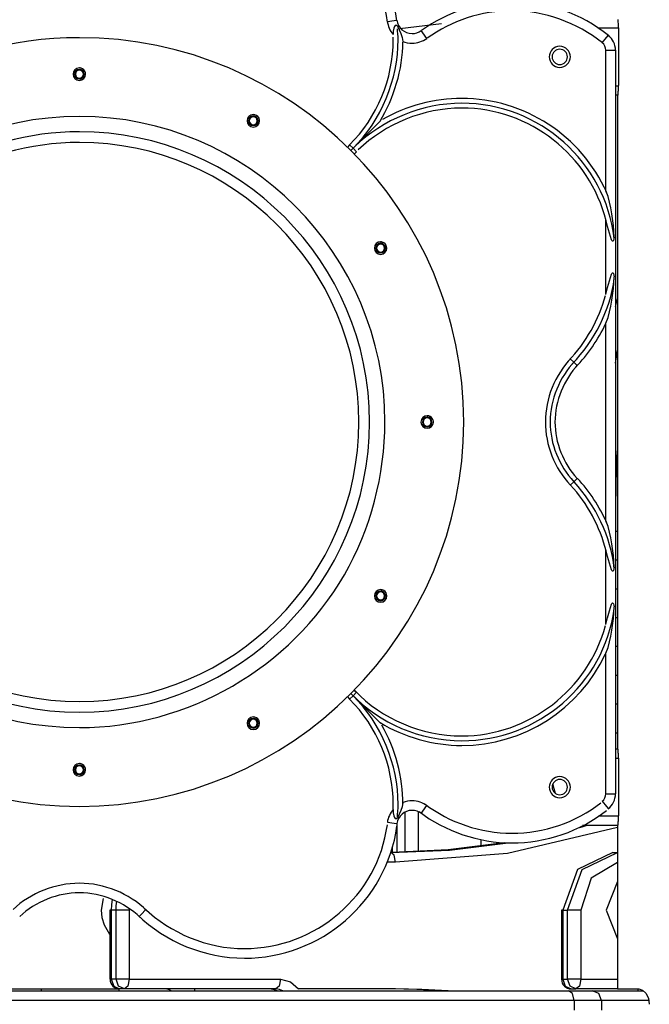
# Model space of a CAD drawing. Units: inches. Extents: x 246 to 341, y 150 to 275.
# Drawn here: x 279 to 282, y 262 to 267 of the extents above; entities that cross this region are included whole.
import ezdxf

# ---------------------------------------------------------------- set-up
doc = ezdxf.new("R2010")
doc.units = ezdxf.units.IN
doc.header["$MEASUREMENT"] = 0
doc.layers.add('Ebene 1', color=7, linetype='Continuous')

msp = doc.modelspace()

# ---------------------------------------------------------------- linework, layer by layer
at = {"layer": 'Ebene 1', "color": 179, "lineweight": 25, "true_color": 0x1a171b}
for points in [[(281.0952, 267.4576), (281.1301, 267.4621), (281.1448, 267.4639)], [(281.1599, 267.4211), (281.3777, 267.4471)], [(282.2944, 267.4672), (282.2946, 267.466), (282.2946, 267.4648), (282.2949, 267.4622), (282.2951, 267.4595), (282.2956, 267.4538), (282.2961, 267.4474), (282.2963, 267.4459), (282.2965, 267.4441), (282.2965, 267.4424), (282.2966, 267.4407), (282.2968, 267.4373), (282.297, 267.4338), (282.2972, 267.43), (282.2973, 267.4262), (282.2975, 267.4245), (282.2975, 267.4224), (282.2975, 267.4205), (282.2977, 267.4186), (282.2977, 267.4109), (282.2978, 267.403)], [(281.1482, 267.4323), (281.1422, 267.4355), (281.1362, 267.4355), (281.1317, 267.4305), (281.1289, 267.4228), (281.126, 267.4062), (281.1256, 267.389)], [(281.1482, 267.4323), (281.1561, 267.4128), (281.1651, 267.394), (281.1727, 267.3744), (281.1761, 267.3532)], [(281.3007, 267.3689), (281.2798, 267.3975), (281.2712, 267.4093)], [(282.2975, 267.423), (282.1947, 267.423)], [(282.2978, 267.403), (282.2978, 267.1429)], [(282.214, 267.3463), (282.2362, 267.3737), (282.2453, 267.3852)], [(282.2324, 266.5753), (282.2324, 267.3074)], [(282.2324, 267.3074), (282.2679, 267.3074), (282.2823, 267.3074)], [(282.2823, 267.3074), (282.2823, 263.4385)], [(282.2978, 267.1429), (282.2977, 267.1349), (282.2977, 267.1272), (282.2975, 267.1234), (282.2973, 267.1196), (282.2973, 267.1177), (282.2972, 267.1158), (282.2972, 267.1141), (282.297, 267.1122), (282.2966, 267.1051), (282.2961, 267.0984), (282.2961, 267.0969), (282.2959, 267.0952), (282.2958, 267.0938), (282.2956, 267.0921), (282.2954, 267.0891), (282.2951, 267.0864), (282.2946, 267.081), (282.2941, 267.0764), (282.2941, 267.0753), (282.2939, 267.0743), (282.2937, 267.0733), (282.2937, 267.0722), (282.2934, 267.0707), (282.2932, 267.069), (282.2932, 267.0676), (282.293, 267.0664), (282.2928, 267.0659), (282.2928, 267.0654), (282.2927, 267.0648), (282.2927, 267.0645), (282.2925, 267.0633), (282.2925, 267.0629)], [(282.2823, 267.1229), (282.2975, 267.1229)], [(282.2937, 267.0729), (282.2823, 267.0729)], [(282.2925, 267.0629), (282.2925, 263.683)], [(281.0593, 266.9398), (280.9885, 266.869), (280.9169, 266.7972)], [(280.8991, 266.8149), (280.889, 266.8046)], [(280.8991, 266.8149), (280.9169, 266.7972)], [(280.9169, 266.7972), (280.9067, 266.7872)], [(280.9344, 266.7796), (280.9169, 266.7972)], [(280.9344, 266.7796), (280.9243, 266.7692)], [(282.2758, 266.3348), (282.2717, 266.396), (282.2643, 266.4568), (282.2589, 266.4871), (282.2522, 266.5169), (282.2436, 266.5463), (282.2324, 266.5753)], [(282.2324, 266.0363), (282.2324, 266.4268)], [(282.2758, 266.3348), (282.2741, 266.3262), (282.2715, 266.3179), (282.2692, 266.3147), (282.2663, 266.3141), (282.2637, 266.3172), (282.2618, 266.3214), (282.256, 266.3383), (282.251, 266.3558), (282.2417, 266.3911), (282.2324, 266.4268)], [(282.2324, 266.0363), (282.2417, 266.072), (282.2512, 266.1074), (282.256, 266.1252), (282.262, 266.1421), (282.2639, 266.146), (282.2665, 266.1491), (282.2694, 266.1483), (282.2717, 266.145), (282.2741, 266.1367), (282.2758, 266.1283)], [(282.2324, 265.8878), (282.2436, 265.9166), (282.2522, 265.9462), (282.2591, 265.9762), (282.2643, 266.0063), (282.2717, 266.067), (282.2758, 266.1283)], [(282.2825, 265.9721), (282.2875, 265.9934), (282.2925, 266.0144)], [(282.2324, 264.8579), (282.2324, 265.8878)], [(282.2825, 265.6784), (282.2875, 265.7119), (282.2925, 265.7454)], [(282.0474, 265.7009), (282.0656, 265.6839)], [(282.0839, 265.6666), (282.0656, 265.6839)], [(282.2837, 264.9072), (282.2858, 265.065), (282.2925, 265.2224)], [(282.0474, 265.0448), (282.0656, 265.0619)], [(282.0839, 265.0791), (282.0656, 265.0619)], [(282.2846, 264.8057), (282.2839, 264.8564), (282.2837, 264.9072)], [(282.2758, 264.6176), (282.2717, 264.6788), (282.2643, 264.7396), (282.2589, 264.7697), (282.2522, 264.7997), (282.2436, 264.8293), (282.2324, 264.8579)], [(282.2846, 264.8055), (282.2884, 264.8055), (282.2925, 264.8055)], [(282.2324, 264.3191), (282.2324, 264.7094)], [(282.2758, 264.6176), (282.2741, 264.6088), (282.2715, 264.6006), (282.2692, 264.5973), (282.2663, 264.5969), (282.2637, 264.6), (282.2618, 264.6042), (282.256, 264.6211), (282.251, 264.6386), (282.2417, 264.6739), (282.2324, 264.7094)], [(282.2823, 264.6557), (282.2875, 264.6557), (282.2925, 264.6557)], [(282.2823, 264.5056), (282.2875, 264.5056), (282.2925, 264.5056)], [(282.2324, 264.3191), (282.2417, 264.3546), (282.2512, 264.3901), (282.256, 264.4078), (282.262, 264.4249), (282.2639, 264.4288), (282.2665, 264.4317), (282.2694, 264.4311), (282.2717, 264.4276), (282.2741, 264.4195), (282.2758, 264.4109)], [(282.2324, 264.1706), (282.2436, 264.1994), (282.2522, 264.2288), (282.2591, 264.259), (282.2643, 264.2891), (282.2717, 264.3498), (282.2758, 264.4109)], [(282.2823, 264.3556), (282.2875, 264.3556), (282.2925, 264.3556)], [(282.2823, 264.3556), (282.2875, 264.3556), (282.2925, 264.3556)], [(282.2324, 263.4385), (282.2324, 264.1706)], [(282.2823, 264.2058), (282.2875, 264.2058), (282.2925, 264.2058)], [(282.2823, 264.0555), (282.2875, 264.0555), (282.2925, 264.0555)], [(280.9344, 263.9663), (280.9169, 263.9486)], [(280.9243, 263.9765), (280.9344, 263.9663)], [(280.889, 263.9412), (280.8991, 263.9308)], [(280.8991, 263.9308), (280.9169, 263.9486)], [(280.9067, 263.9587), (280.9169, 263.9486)], [(280.9169, 263.9486), (280.9885, 263.8767), (281.0593, 263.8061)], [(282.2823, 263.9057), (282.2875, 263.9057), (282.2925, 263.9057)], [(282.2823, 263.9057), (282.2875, 263.9057), (282.2925, 263.9057)], [(282.2823, 263.7556), (282.2875, 263.7556), (282.2925, 263.7556)], [(282.2823, 263.673), (282.2937, 263.673)], [(282.2925, 263.683), (282.2925, 263.6824), (282.2927, 263.6814), (282.2928, 263.6805), (282.293, 263.6793), (282.293, 263.679), (282.293, 263.6783), (282.2932, 263.6774), (282.2932, 263.6769), (282.2937, 263.6735), (282.2941, 263.6693), (282.2942, 263.6683), (282.2944, 263.6673), (282.2946, 263.6661), (282.2946, 263.6649), (282.2949, 263.6623), (282.2951, 263.6595), (282.2956, 263.6537), (282.2961, 263.6475), (282.2963, 263.6459), (282.2965, 263.6442), (282.2965, 263.6425), (282.2966, 263.6408), (282.2968, 263.6373), (282.297, 263.6335), (282.2972, 263.6301), (282.2973, 263.6263), (282.2975, 263.6244), (282.2975, 263.6225), (282.2975, 263.6206), (282.2977, 263.6187), (282.2977, 263.611), (282.2978, 263.603)], [(282.2975, 263.6228), (282.2823, 263.6228)], [(282.2978, 263.603), (282.2978, 263.3428)], [(281.9711, 263.4392), (281.9635, 263.4644), (281.9559, 263.4895)], [(282.214, 263.3996), (282.2362, 263.372), (282.2453, 263.3607)], [(282.2324, 263.4385), (282.2679, 263.4385), (282.2823, 263.4385)], [(281.1256, 263.3567), (281.126, 263.3395), (281.1289, 263.3229), (281.1317, 263.3154), (281.1362, 263.3102), (281.1422, 263.3102), (281.1482, 263.3136)], [(281.1761, 263.3927), (281.1727, 263.3713), (281.1651, 263.3517), (281.1561, 263.3331), (281.1482, 263.3136)], [(281.2712, 263.3364), (281.2798, 263.3483), (281.3007, 263.3769)], [(281.1882, 263.1343), (281.1882, 263.3433)], [(281.2564, 263.345), (281.2564, 263.1367)], [(282.1947, 263.3229), (282.2975, 263.3229)], [(282.2978, 263.3428), (282.2977, 263.3348), (282.2977, 263.3273), (282.2975, 263.3235), (282.2973, 263.3197), (282.2973, 263.3178), (282.2972, 263.3159), (282.2972, 263.314), (282.297, 263.3123), (282.2966, 263.3052), (282.2961, 263.2985), (282.2961, 263.2968), (282.2959, 263.2952), (282.2958, 263.2937), (282.2956, 263.2921), (282.2954, 263.2892), (282.2951, 263.2863), (282.2946, 263.2811), (282.2941, 263.2764), (282.2941, 263.2752), (282.2939, 263.2744), (282.2937, 263.2733), (282.2937, 263.2723), (282.2934, 263.2706), (282.2932, 263.269), (282.2932, 263.2677), (282.293, 263.2664), (282.2928, 263.2658), (282.2928, 263.2652), (282.2927, 263.2649), (282.2927, 263.2644), (282.2925, 263.2633), (282.2925, 263.2628)], [(281.1448, 263.2819), (281.1301, 263.2837), (281.0952, 263.2883)], [(282.2925, 263.2621), (281.7203, 263.128), (281.1375, 263.083)], [(281.1448, 263.2826), (281.1448, 263.1335)], [(282.0884, 263.2615), (282.1091, 263.2671), (282.1301, 263.2728)], [(282.2937, 263.2728), (282.1111, 263.2728)], [(282.2925, 263.2628), (282.2925, 262.4229)], [(281.582, 263.1993), (281.582, 263.166)], [(281.1126, 263.1329), (281.4193, 263.1454), (281.7246, 263.1831)], [(281.7039, 263.1838), (281.4126, 263.1471), (281.1198, 263.1329)], [(281.1198, 263.1614), (281.1198, 263.1331)], [(281.6819, 263.1839), (281.6819, 263.1851)], [(281.111, 263.1329), (281.1126, 263.1329)], [(281.1375, 263.083), (281.1301, 263.1181), (281.1126, 263.1329)], [(282.2684, 263.1329), (282.0846, 263.0451), (282.0085, 262.8329)], [(282.0336, 262.8329), (282.1096, 263.0451), (282.2934, 263.1329)], [(282.2684, 263.1329), (282.2925, 263.1329)], [(281.1375, 263.083), (281.0927, 263.083)], [(282.2925, 263.0811), (282.1562, 262.9988), (282.1018, 262.8329)], [(282.2925, 262.9824), (282.2343, 262.8329), (282.2925, 262.6834)], [(279.6155, 262.8939), (279.6057, 262.8331), (279.6096, 262.7938), (279.6213, 262.7561), (279.6496, 262.7085)], [(279.6632, 262.8896), (279.6598, 262.8613), (279.6586, 262.8329)], [(279.6835, 262.8329), (279.6844, 262.8561), (279.6868, 262.8794)], [(279.7521, 262.8415), (279.7519, 262.8372), (279.7519, 262.8329)], [(279.8034, 262.7998), (279.8134, 262.8105), (279.8377, 262.8362)], [(279.6518, 262.8329), (279.6518, 262.4729)], [(279.6586, 262.8329), (279.6536, 262.8329), (279.6518, 262.8329)], [(279.6835, 262.8329), (279.6586, 262.8329)], [(279.6586, 262.8329), (279.6586, 262.4729)], [(279.6835, 262.4729), (279.6835, 262.8329)], [(279.7519, 262.8329), (279.714, 262.8329), (279.6835, 262.8329)], [(279.7519, 262.8329), (279.7519, 262.4729)], [(282.0019, 262.8329), (282.0019, 262.4729)], [(282.0085, 262.8329), (282.0035, 262.8329), (282.0019, 262.8329)], [(282.0085, 262.8329), (282.0336, 262.8329)], [(282.0085, 262.8329), (282.0085, 262.4729)], [(282.0336, 262.4729), (282.0336, 262.8329)], [(282.1018, 262.8329), (282.0639, 262.8329), (282.0336, 262.8329)], [(282.1018, 262.8329), (282.1018, 262.4729)], [(279.6586, 262.4729), (279.6536, 262.4729), (279.6518, 262.4729)], [(279.6835, 262.4729), (279.6586, 262.4729)], [(279.6586, 262.4729), (279.6713, 262.4376), (279.7018, 262.4229)], [(279.7519, 262.4729), (279.714, 262.4729), (279.6835, 262.4729)], [(279.7268, 262.4229), (279.6963, 262.4376), (279.6835, 262.4729)], [(279.7519, 262.4729), (279.7445, 262.4376), (279.7268, 262.4229)], [(279.7519, 262.4729), (280.54, 262.4729)], [(280.54, 262.4729), (280.5326, 262.4376), (280.515, 262.4229)], [(280.54, 262.4729), (280.5911, 262.4598), (280.6328, 262.4229)], [(282.0085, 262.4729), (282.0035, 262.4729), (282.0019, 262.4729)], [(282.0085, 262.4729), (282.0336, 262.4729)], [(282.0085, 262.4729), (282.0212, 262.4376), (282.0519, 262.4229)], [(282.1018, 262.4729), (282.0639, 262.4729), (282.0336, 262.4729)], [(282.0768, 262.4229), (282.0462, 262.4376), (282.0336, 262.4729)], [(282.1018, 262.4729), (282.0946, 262.4376), (282.0768, 262.4229)], [(282.1018, 262.4729), (282.2925, 262.4729)], [(276.9464, 262.4129), (277.9003, 262.4129), (278.9509, 262.4129), (280.0341, 262.4129), (281.0847, 262.4129), (282.0386, 262.4129)], [(278.8924, 262.4229), (279.0116, 262.4229), (279.3218, 262.4229), (279.6997, 262.4229)], [(279.2934, 262.4229), (279.2934, 262.4129)], [(279.6997, 262.4129), (279.6997, 262.4229)], [(279.7268, 262.4229), (279.7018, 262.4229)], [(280.515, 262.4229), (279.7268, 262.4229)], [(279.9469, 262.4229), (279.96, 262.4203), (279.9722, 262.4129)], [(280.0925, 262.4129), (280.0925, 262.4227)], [(280.4899, 262.4229), (280.5083, 262.4203), (280.5257, 262.4129)], [(280.4899, 262.4229), (280.5005, 262.4219), (280.5107, 262.419), (280.5129, 262.4181)], [(280.5507, 262.4129), (280.5333, 262.4203), (280.515, 262.4229)], [(281.1375, 262.4229), (280.6328, 262.4229)], [(281.3863, 262.4129), (281.2495, 262.4205), (281.1126, 262.4229)], [(281.4112, 262.4129), (281.2745, 262.4205), (281.1375, 262.4229)], [(282.0675, 262.363), (282.0591, 262.3983), (282.0386, 262.4129)], [(282.0386, 262.4129), (282.1184, 262.4129), (282.1604, 262.4129)], [(282.0519, 262.4229), (282.0768, 262.4229)], [(282.2925, 262.4229), (282.0768, 262.4229)], [(282.2096, 262.363), (282.1952, 262.3983), (282.1604, 262.4129)], [(282.1604, 262.4129), (282.2508, 262.4129), (282.4255, 262.4129)], [(282.2925, 262.4229), (282.3211, 262.4229), (282.404, 262.4229)], [(282.4012, 262.4129), (282.4012, 262.4229)], [(282.404, 262.4229), (282.4231, 262.4171), (282.4408, 262.4002), (282.4536, 262.3743), (282.4586, 262.343)], [(282.0675, 262.363), (281.1027, 262.363), (280.0403, 262.363), (278.9447, 262.363), (277.8823, 262.363), (276.9175, 262.363)], [(282.0675, 262.363), (282.0675, 262.3128)], [(282.2096, 262.363), (282.1607, 262.363), (282.0675, 262.363)], [(282.2096, 262.363), (282.2096, 262.3128)], [(282.4548, 262.363), (282.2932, 262.363), (282.2096, 262.363)]]:
    msp.add_lwpolyline(points, dxfattribs=at)
for points, knots in [([(281.1449, 267.4598), (281.0981, 267.8567), (280.7543, 268.163), (280.3512, 268.163), (280.1512, 268.163), (279.9481, 268.0818), (279.8043, 267.9473)], [0, 0, 0, 0, 1, 1, 1, 2, 2, 2, 2]), ([(281.0953, 267.4538), (281.0514, 267.8259), (280.7291, 268.1128), (280.3512, 268.1128), (280.1638, 268.1128), (279.9734, 268.0367), (279.8386, 267.9108)], [0, 0, 0, 0, 1, 1, 1, 2, 2, 2, 2]), ([(282.2456, 267.3849), (282.1051, 267.4974), (281.9237, 267.563), (281.7425, 267.563), (281.5737, 267.563), (281.4081, 267.5067), (281.2738, 267.4099)], [0, 0, 0, 0, 1, 1, 1, 2, 2, 2, 2]), ([(282.2143, 267.346), (282.0824, 267.4514), (281.9123, 267.5129), (281.7425, 267.5129), (281.5844, 267.5129), (281.429, 267.4602), (281.3031, 267.3694)], [0, 0, 0, 0, 1, 1, 1, 2, 2, 2, 2]), ([(281.1448, 267.4643), (281.1494, 267.4247), (281.1839, 267.394), (281.2242, 267.394), (281.2411, 267.394), (281.2576, 267.3997), (281.271, 267.4093)], [0, 0, 0, 0, 1, 1, 1, 2, 2, 2, 2]), ([(280.9169, 266.7973), (281.0638, 266.9443), (281.1513, 267.1535), (281.1513, 267.3628), (281.1513, 267.3785), (281.1482, 267.4068), (281.1482, 267.4192)], [0, 0, 0, 0, 1, 1, 1, 2, 2, 2, 2]), ([(277.7581, 266.3729), (278.1096, 266.9823), (278.7816, 267.3728), (279.4925, 267.3728), (280.5941, 267.3728), (281.4926, 266.4745), (281.4926, 265.3729), (281.4926, 264.2714), (280.5941, 263.3729), (279.4925, 263.3729), (278.3909, 263.3729), (277.4926, 264.2714), (277.4926, 265.3729), (277.4926, 265.7168), (277.5863, 266.0761), (277.7581, 266.3729), (277.7581, 266.3729), (277.7581, 266.3729), (277.7581, 266.3729)], [0, 0, 0, 0, 1, 1, 1, 2, 2, 2, 3, 3, 3, 4, 4, 4, 5, 5, 5, 6, 6, 6, 6]), ([(280.8991, 266.8151), (281.0414, 266.9572), (281.1262, 267.1601), (281.1262, 267.3628), (281.1262, 267.3659), (281.1262, 267.372), (281.1262, 267.3751)], [0, 0, 0, 0, 1, 1, 1, 2, 2, 2, 2]), ([(281.1754, 267.3535), (281.1901, 267.3477), (281.2078, 267.3441), (281.2242, 267.3441), (281.2516, 267.3441), (281.2784, 267.3532), (281.3003, 267.3689)], [0, 0, 0, 0, 1, 1, 1, 2, 2, 2, 2]), ([(281.9926, 267.3279), (282.0229, 267.3279), (282.0476, 267.3032), (282.0476, 267.2729), (282.0476, 267.2426), (282.0229, 267.218), (281.9926, 267.218), (281.9623, 267.218), (281.9375, 267.2426), (281.9375, 267.2729), (281.9375, 267.3032), (281.9623, 267.3279), (281.9926, 267.3279), (281.9926, 267.3279), (281.9926, 267.3279), (281.9926, 267.3279)], [0, 0, 0, 0, 1, 1, 1, 2, 2, 2, 3, 3, 3, 4, 4, 4, 5, 5, 5, 5]), ([(281.9926, 267.3129), (282.0145, 267.3129), (282.0326, 267.295), (282.0326, 267.2729), (282.0326, 267.2509), (282.0145, 267.233), (281.9926, 267.233), (281.9706, 267.233), (281.9525, 267.2509), (281.9525, 267.2729), (281.9525, 267.295), (281.9706, 267.3129), (281.9926, 267.3129), (281.9926, 267.3129), (281.9926, 267.3129), (281.9926, 267.3129)], [0, 0, 0, 0, 1, 1, 1, 2, 2, 2, 3, 3, 3, 4, 4, 4, 5, 5, 5, 5]), ([(279.5094, 267.2107), (279.5189, 267.2051), (279.5251, 267.1942), (279.5251, 267.183), (279.5251, 267.1651), (279.5104, 267.1504), (279.4925, 267.1504), (279.4746, 267.1504), (279.4601, 267.1651), (279.4601, 267.183), (279.4601, 267.2007), (279.4746, 267.2154), (279.4925, 267.2154), (279.4984, 267.2154), (279.5044, 267.2137), (279.5094, 267.2107), (279.5094, 267.2107), (279.5094, 267.2107), (279.5094, 267.2107)], [0, 0, 0, 0, 1, 1, 1, 2, 2, 2, 3, 3, 3, 4, 4, 4, 5, 5, 5, 6, 6, 6, 6]), ([(279.4925, 267.208), (279.5063, 267.208), (279.5175, 267.1968), (279.5175, 267.183), (279.5175, 267.1692), (279.5063, 267.1579), (279.4925, 267.1579), (279.4787, 267.1579), (279.4675, 267.1692), (279.4675, 267.183), (279.4675, 267.1968), (279.4787, 267.208), (279.4925, 267.208), (279.4925, 267.208), (279.4925, 267.208), (279.4925, 267.208)], [0, 0, 0, 0, 1, 1, 1, 2, 2, 2, 3, 3, 3, 4, 4, 4, 5, 5, 5, 5]), ([(279.4989, 267.2069), (279.497, 267.2075), (279.4946, 267.208), (279.4925, 267.208), (279.4787, 267.208), (279.4675, 267.1968), (279.4675, 267.183), (279.4675, 267.1692), (279.4787, 267.1579), (279.4925, 267.1579), (279.5037, 267.1579), (279.5139, 267.1658), (279.5166, 267.1765)], [0, 0, 0, 0, 1, 1, 1, 2, 2, 2, 3, 3, 3, 4, 4, 4, 4]), ([(279.4925, 267.2038), (279.5042, 267.2038), (279.5135, 267.1945), (279.5135, 267.183), (279.5135, 267.1713), (279.5042, 267.162), (279.4925, 267.162), (279.481, 267.162), (279.4715, 267.1713), (279.4715, 267.183), (279.4715, 267.1945), (279.481, 267.2038), (279.4925, 267.2038), (279.4925, 267.2038), (279.4925, 267.2038), (279.4925, 267.2038)], [0, 0, 0, 0, 1, 1, 1, 2, 2, 2, 3, 3, 3, 4, 4, 4, 5, 5, 5, 5]), ([(282.2367, 266.5667), (282.1046, 266.8631), (281.8079, 267.0566), (281.4826, 267.0566), (281.3408, 267.0566), (281.1925, 267.0178), (281.07, 266.947)], [0, 0, 0, 0, 1, 1, 1, 2, 2, 2, 2]), ([(282.2761, 266.3284), (282.2295, 266.7253), (281.8856, 267.0314), (281.4826, 267.0314), (281.2762, 267.0314), (281.0731, 266.9472), (280.9262, 266.8065)], [0, 0, 0, 0, 1, 1, 1, 2, 2, 2, 2]), ([(282.2334, 266.4192), (282.1485, 266.7613), (281.8367, 267.0064), (281.4826, 267.0064), (281.2827, 267.0064), (281.0859, 266.9248), (280.9436, 266.7885)], [0, 0, 0, 0, 1, 1, 1, 2, 2, 2, 2]), ([(280.8714, 264.5778), (280.5918, 264.0934), (280.0577, 263.7829), (279.4925, 263.7829), (278.6168, 263.7829), (277.9026, 264.4972), (277.9026, 265.3729), (277.9026, 266.2487), (278.6168, 266.9629), (279.4925, 266.9629), (280.3682, 266.9629), (281.0826, 266.2487), (281.0826, 265.3729), (281.0826, 265.0996), (281.008, 264.814), (280.8714, 264.5778), (280.8714, 264.5778), (280.8714, 264.5778), (280.8714, 264.5778)], [0, 0, 0, 0, 1, 1, 1, 2, 2, 2, 3, 3, 3, 4, 4, 4, 5, 5, 5, 6, 6, 6, 6]), ([(280.4258, 266.9567), (280.4285, 266.9518), (280.4301, 266.946), (280.4301, 266.9405), (280.4301, 266.9226), (280.4154, 266.9079), (280.3975, 266.9079), (280.3796, 266.9079), (280.365, 266.9226), (280.365, 266.9405), (280.365, 266.9584), (280.3796, 266.9729), (280.3975, 266.9729), (280.4091, 266.9729), (280.4201, 266.9667), (280.4258, 266.9567), (280.4258, 266.9567), (280.4258, 266.9567), (280.4258, 266.9567)], [0, 0, 0, 0, 1, 1, 1, 2, 2, 2, 3, 3, 3, 4, 4, 4, 5, 5, 5, 6, 6, 6, 6]), ([(280.3975, 266.9654), (280.4113, 266.9654), (280.4225, 266.9542), (280.4225, 266.9405), (280.4225, 266.9267), (280.4113, 266.9153), (280.3975, 266.9153), (280.3837, 266.9153), (280.3726, 266.9267), (280.3726, 266.9405), (280.3726, 266.9542), (280.3837, 266.9654), (280.3975, 266.9654), (280.3975, 266.9654), (280.3975, 266.9654), (280.3975, 266.9654)], [0, 0, 0, 0, 1, 1, 1, 2, 2, 2, 3, 3, 3, 4, 4, 4, 5, 5, 5, 5]), ([(280.4039, 266.9646), (280.402, 266.9649), (280.3996, 266.9654), (280.3975, 266.9654), (280.3837, 266.9654), (280.3726, 266.9542), (280.3726, 266.9405), (280.3726, 266.9267), (280.3837, 266.9153), (280.3975, 266.9153), (280.4087, 266.9153), (280.4189, 266.9232), (280.4216, 266.9339)], [0, 0, 0, 0, 1, 1, 1, 2, 2, 2, 3, 3, 3, 4, 4, 4, 4]), ([(280.3975, 266.9615), (280.4091, 266.9615), (280.4185, 266.952), (280.4185, 266.9405), (280.4185, 266.9288), (280.4091, 266.9195), (280.3975, 266.9195), (280.386, 266.9195), (280.3765, 266.9288), (280.3765, 266.9405), (280.3765, 266.952), (280.386, 266.9615), (280.3975, 266.9615), (280.3975, 266.9615), (280.3975, 266.9615), (280.3975, 266.9615)], [0, 0, 0, 0, 1, 1, 1, 2, 2, 2, 3, 3, 3, 4, 4, 4, 5, 5, 5, 5]), ([(278.2008, 266.1515), (278.4662, 266.5997), (278.9675, 266.8829), (279.4925, 266.8829), (280.3241, 266.8829), (281.0025, 266.2046), (281.0025, 265.3729), (281.0025, 264.5413), (280.3241, 263.863), (279.4925, 263.863), (278.6609, 263.863), (277.9825, 264.5413), (277.9825, 265.3729), (277.9825, 265.6443), (278.0652, 265.9216), (278.2008, 266.1515), (278.2008, 266.1515), (278.2008, 266.1515), (278.2008, 266.1515)], [0, 0, 0, 0, 1, 1, 1, 2, 2, 2, 3, 3, 3, 4, 4, 4, 5, 5, 5, 6, 6, 6, 6]), ([(278.2313, 266.1002), (278.4869, 266.5432), (278.9756, 266.8273), (279.4925, 266.8273), (280.2937, 266.8273), (280.947, 266.1739), (280.947, 265.3729), (280.947, 264.5718), (280.2937, 263.9184), (279.4925, 263.9184), (278.6915, 263.9184), (278.0382, 264.5718), (278.0382, 265.3729), (278.0382, 265.6229), (278.1064, 265.8842), (278.2313, 266.1002), (278.2313, 266.1002), (278.2313, 266.1002), (278.2313, 266.1002)], [0, 0, 0, 0, 1, 1, 1, 2, 2, 2, 3, 3, 3, 4, 4, 4, 5, 5, 5, 6, 6, 6, 6]), ([(281.0769, 266.3057), (281.0864, 266.3), (281.0926, 266.2892), (281.0926, 266.278), (281.0926, 266.2601), (281.0779, 266.2454), (281.06, 266.2454), (281.0421, 266.2454), (281.0276, 266.2601), (281.0276, 266.278), (281.0276, 266.2959), (281.0421, 266.3104), (281.06, 266.3104), (281.0659, 266.3104), (281.0719, 266.3086), (281.0769, 266.3057), (281.0769, 266.3057), (281.0769, 266.3057), (281.0769, 266.3057)], [0, 0, 0, 0, 1, 1, 1, 2, 2, 2, 3, 3, 3, 4, 4, 4, 5, 5, 5, 6, 6, 6, 6]), ([(281.06, 266.303), (281.0738, 266.303), (281.085, 266.2918), (281.085, 266.278), (281.085, 266.2642), (281.0738, 266.2528), (281.06, 266.2528), (281.0462, 266.2528), (281.035, 266.2642), (281.035, 266.278), (281.035, 266.2918), (281.0462, 266.303), (281.06, 266.303), (281.06, 266.303), (281.06, 266.303), (281.06, 266.303)], [0, 0, 0, 0, 1, 1, 1, 2, 2, 2, 3, 3, 3, 4, 4, 4, 5, 5, 5, 5]), ([(281.0664, 266.3021), (281.0645, 266.3024), (281.0621, 266.303), (281.06, 266.303), (281.0462, 266.303), (281.035, 266.2918), (281.035, 266.278), (281.035, 266.2642), (281.0462, 266.2528), (281.06, 266.2528), (281.0712, 266.2528), (281.0814, 266.2608), (281.0841, 266.2714)], [0, 0, 0, 0, 1, 1, 1, 2, 2, 2, 3, 3, 3, 4, 4, 4, 4]), ([(281.06, 266.299), (281.0717, 266.299), (281.081, 266.2895), (281.081, 266.278), (281.081, 266.2663), (281.0717, 266.257), (281.06, 266.257), (281.0485, 266.257), (281.039, 266.2663), (281.039, 266.278), (281.039, 266.2895), (281.0485, 266.299), (281.06, 266.299), (281.06, 266.299), (281.06, 266.299), (281.06, 266.299)], [0, 0, 0, 0, 1, 1, 1, 2, 2, 2, 3, 3, 3, 4, 4, 4, 5, 5, 5, 5]), ([(282.0524, 265.7061), (281.968, 265.6181), (281.9175, 265.4965), (281.9175, 265.3729), (281.9175, 265.2531), (281.9663, 265.1314), (282.0467, 265.0453)], [0, 0, 0, 0, 1, 1, 1, 2, 2, 2, 2]), ([(282.0703, 265.6887), (281.9904, 265.6053), (281.9425, 265.4901), (281.9425, 265.3729), (281.9425, 265.2594), (281.9886, 265.144), (282.065, 265.0624)], [0, 0, 0, 0, 1, 1, 1, 2, 2, 2, 2]), ([(282.0882, 265.6713), (282.0128, 265.5926), (281.9675, 265.4835), (281.9675, 265.3729), (281.9675, 265.2656), (282.0112, 265.1566), (282.0832, 265.0794)], [0, 0, 0, 0, 1, 1, 1, 2, 2, 2, 2]), ([(281.3308, 265.3891), (281.3336, 265.3843), (281.3349, 265.3785), (281.3349, 265.3729), (281.3349, 265.355), (281.3205, 265.3404), (281.3026, 265.3404), (281.2846, 265.3404), (281.27, 265.355), (281.27, 265.3729), (281.27, 265.3909), (281.2846, 265.4053), (281.3026, 265.4053), (281.3141, 265.4053), (281.3249, 265.3991), (281.3308, 265.3891), (281.3308, 265.3891), (281.3308, 265.3891), (281.3308, 265.3891)], [0, 0, 0, 0, 1, 1, 1, 2, 2, 2, 3, 3, 3, 4, 4, 4, 5, 5, 5, 6, 6, 6, 6]), ([(281.3026, 265.3979), (281.3163, 265.3979), (281.3275, 265.3867), (281.3275, 265.3729), (281.3275, 265.3592), (281.3163, 265.348), (281.3026, 265.348), (281.2888, 265.348), (281.2776, 265.3592), (281.2776, 265.3729), (281.2776, 265.3867), (281.2888, 265.3979), (281.3026, 265.3979), (281.3026, 265.3979), (281.3026, 265.3979), (281.3026, 265.3979)], [0, 0, 0, 0, 1, 1, 1, 2, 2, 2, 3, 3, 3, 4, 4, 4, 5, 5, 5, 5]), ([(281.3089, 265.3971), (281.3069, 265.3976), (281.3046, 265.3979), (281.3026, 265.3979), (281.2888, 265.3979), (281.2776, 265.3867), (281.2776, 265.3729), (281.2776, 265.3592), (281.2888, 265.348), (281.3026, 265.348), (281.3138, 265.348), (281.3239, 265.3557), (281.3267, 265.3666)], [0, 0, 0, 0, 1, 1, 1, 2, 2, 2, 3, 3, 3, 4, 4, 4, 4]), ([(281.3026, 265.394), (281.3141, 265.394), (281.3236, 265.3845), (281.3236, 265.3729), (281.3236, 265.3612), (281.3141, 265.3519), (281.3026, 265.3519), (281.2908, 265.3519), (281.2815, 265.3612), (281.2815, 265.3729), (281.2815, 265.3845), (281.2908, 265.394), (281.3026, 265.394), (281.3026, 265.394), (281.3026, 265.394), (281.3026, 265.394)], [0, 0, 0, 0, 1, 1, 1, 2, 2, 2, 3, 3, 3, 4, 4, 4, 5, 5, 5, 5]), ([(281.0769, 264.4957), (281.0864, 264.49), (281.0926, 264.4793), (281.0926, 264.4679), (281.0926, 264.45), (281.0779, 264.4354), (281.06, 264.4354), (281.0421, 264.4354), (281.0276, 264.45), (281.0276, 264.4679), (281.0276, 264.4858), (281.0421, 264.5005), (281.06, 264.5005), (281.0659, 264.5005), (281.0719, 264.4986), (281.0769, 264.4957), (281.0769, 264.4957), (281.0769, 264.4957), (281.0769, 264.4957)], [0, 0, 0, 0, 1, 1, 1, 2, 2, 2, 3, 3, 3, 4, 4, 4, 5, 5, 5, 6, 6, 6, 6]), ([(281.06, 264.4929), (281.0738, 264.4929), (281.085, 264.4817), (281.085, 264.4679), (281.085, 264.4541), (281.0738, 264.4429), (281.06, 264.4429), (281.0462, 264.4429), (281.035, 264.4541), (281.035, 264.4679), (281.035, 264.4817), (281.0462, 264.4929), (281.06, 264.4929), (281.06, 264.4929), (281.06, 264.4929), (281.06, 264.4929)], [0, 0, 0, 0, 1, 1, 1, 2, 2, 2, 3, 3, 3, 4, 4, 4, 5, 5, 5, 5]), ([(281.0664, 264.492), (281.0645, 264.4926), (281.0621, 264.4929), (281.06, 264.4929), (281.0462, 264.4929), (281.035, 264.4817), (281.035, 264.4679), (281.035, 264.4541), (281.0462, 264.4429), (281.06, 264.4429), (281.0712, 264.4429), (281.0814, 264.4507), (281.0841, 264.4615)], [0, 0, 0, 0, 1, 1, 1, 2, 2, 2, 3, 3, 3, 4, 4, 4, 4]), ([(281.06, 264.4889), (281.0717, 264.4889), (281.081, 264.4795), (281.081, 264.4679), (281.081, 264.4564), (281.0717, 264.4469), (281.06, 264.4469), (281.0485, 264.4469), (281.039, 264.4564), (281.039, 264.4679), (281.039, 264.4795), (281.0485, 264.4889), (281.06, 264.4889), (281.06, 264.4889), (281.06, 264.4889), (281.06, 264.4889)], [0, 0, 0, 0, 1, 1, 1, 2, 2, 2, 3, 3, 3, 4, 4, 4, 5, 5, 5, 5]), ([(280.9076, 263.958), (281.0545, 263.8049), (281.2669, 263.7143), (281.4826, 263.7143), (281.8794, 263.7143), (282.2231, 264.0082), (282.2761, 264.4018)], [0, 0, 0, 0, 1, 1, 1, 2, 2, 2, 2]), ([(280.9255, 263.9754), (281.0678, 263.8271), (281.2736, 263.7393), (281.4826, 263.7393), (281.8307, 263.7393), (282.1425, 263.9815), (282.2303, 264.3146)], [0, 0, 0, 0, 1, 1, 1, 2, 2, 2, 2]), ([(281.0571, 263.8085), (281.1828, 263.7345), (281.3342, 263.6893), (281.4826, 263.6893), (281.8016, 263.6893), (282.098, 263.8795), (282.2303, 264.1663)], [0, 0, 0, 0, 1, 1, 1, 2, 2, 2, 2]), ([(281.1262, 263.3557), (281.1262, 263.3617), (281.1262, 263.3769), (281.1262, 263.3829), (281.1262, 263.5856), (281.0414, 263.7885), (280.8991, 263.9308)], [0, 0, 0, 0, 1, 1, 1, 2, 2, 2, 2]), ([(281.1482, 263.3142), (281.1482, 263.3329), (281.1513, 263.361), (281.1513, 263.3829), (281.1513, 263.5924), (281.0638, 263.8016), (280.9169, 263.9486)], [0, 0, 0, 0, 1, 1, 1, 2, 2, 2, 2]), ([(280.4258, 263.8216), (280.4285, 263.8168), (280.4301, 263.8109), (280.4301, 263.8054), (280.4301, 263.7875), (280.4154, 263.7729), (280.3975, 263.7729), (280.3796, 263.7729), (280.365, 263.7875), (280.365, 263.8054), (280.365, 263.8233), (280.3796, 263.838), (280.3975, 263.838), (280.4091, 263.838), (280.4201, 263.8316), (280.4258, 263.8216), (280.4258, 263.8216), (280.4258, 263.8216), (280.4258, 263.8216)], [0, 0, 0, 0, 1, 1, 1, 2, 2, 2, 3, 3, 3, 4, 4, 4, 5, 5, 5, 6, 6, 6, 6]), ([(280.3975, 263.8304), (280.4113, 263.8304), (280.4225, 263.8192), (280.4225, 263.8054), (280.4225, 263.7917), (280.4113, 263.7805), (280.3975, 263.7805), (280.3837, 263.7805), (280.3726, 263.7917), (280.3726, 263.8054), (280.3726, 263.8192), (280.3837, 263.8304), (280.3975, 263.8304), (280.3975, 263.8304), (280.3975, 263.8304), (280.3975, 263.8304)], [0, 0, 0, 0, 1, 1, 1, 2, 2, 2, 3, 3, 3, 4, 4, 4, 5, 5, 5, 5]), ([(280.4039, 263.8295), (280.402, 263.8301), (280.3996, 263.8304), (280.3975, 263.8304), (280.3837, 263.8304), (280.3726, 263.8192), (280.3726, 263.8054), (280.3726, 263.7917), (280.3837, 263.7805), (280.3975, 263.7805), (280.4087, 263.7805), (280.4189, 263.7882), (280.4216, 263.7991)], [0, 0, 0, 0, 1, 1, 1, 2, 2, 2, 3, 3, 3, 4, 4, 4, 4]), ([(280.3975, 263.8264), (280.4091, 263.8264), (280.4185, 263.817), (280.4185, 263.8054), (280.4185, 263.7937), (280.4091, 263.7844), (280.3975, 263.7844), (280.386, 263.7844), (280.3765, 263.7937), (280.3765, 263.8054), (280.3765, 263.817), (280.386, 263.8264), (280.3975, 263.8264), (280.3975, 263.8264), (280.3975, 263.8264), (280.3975, 263.8264)], [0, 0, 0, 0, 1, 1, 1, 2, 2, 2, 3, 3, 3, 4, 4, 4, 5, 5, 5, 5]), ([(279.5094, 263.5908), (279.5189, 263.5849), (279.5251, 263.5743), (279.5251, 263.5629), (279.5251, 263.545), (279.5104, 263.5305), (279.4925, 263.5305), (279.4746, 263.5305), (279.4601, 263.545), (279.4601, 263.5629), (279.4601, 263.5808), (279.4746, 263.5955), (279.4925, 263.5955), (279.4984, 263.5955), (279.5044, 263.5936), (279.5094, 263.5908), (279.5094, 263.5908), (279.5094, 263.5908), (279.5094, 263.5908)], [0, 0, 0, 0, 1, 1, 1, 2, 2, 2, 3, 3, 3, 4, 4, 4, 5, 5, 5, 6, 6, 6, 6]), ([(279.4925, 263.5879), (279.5063, 263.5879), (279.5175, 263.5767), (279.5175, 263.5629), (279.5175, 263.5491), (279.5063, 263.5379), (279.4925, 263.5379), (279.4787, 263.5379), (279.4675, 263.5491), (279.4675, 263.5629), (279.4675, 263.5767), (279.4787, 263.5879), (279.4925, 263.5879), (279.4925, 263.5879), (279.4925, 263.5879), (279.4925, 263.5879)], [0, 0, 0, 0, 1, 1, 1, 2, 2, 2, 3, 3, 3, 4, 4, 4, 5, 5, 5, 5]), ([(279.4989, 263.587), (279.497, 263.5875), (279.4946, 263.5879), (279.4925, 263.5879), (279.4787, 263.5879), (279.4675, 263.5767), (279.4675, 263.5629), (279.4675, 263.5491), (279.4787, 263.5379), (279.4925, 263.5379), (279.5037, 263.5379), (279.5139, 263.5457), (279.5166, 263.5565)], [0, 0, 0, 0, 1, 1, 1, 2, 2, 2, 3, 3, 3, 4, 4, 4, 4]), ([(279.4925, 263.5839), (279.5042, 263.5839), (279.5135, 263.5746), (279.5135, 263.5629), (279.5135, 263.5514), (279.5042, 263.5419), (279.4925, 263.5419), (279.481, 263.5419), (279.4715, 263.5514), (279.4715, 263.5629), (279.4715, 263.5746), (279.481, 263.5839), (279.4925, 263.5839), (279.4925, 263.5839), (279.4925, 263.5839), (279.4925, 263.5839)], [0, 0, 0, 0, 1, 1, 1, 2, 2, 2, 3, 3, 3, 4, 4, 4, 5, 5, 5, 5]), ([(281.9926, 263.5279), (282.0229, 263.5279), (282.0476, 263.5033), (282.0476, 263.473), (282.0476, 263.4427), (282.0229, 263.4179), (281.9926, 263.4179), (281.9623, 263.4179), (281.9375, 263.4427), (281.9375, 263.473), (281.9375, 263.5033), (281.9623, 263.5279), (281.9926, 263.5279), (281.9926, 263.5279), (281.9926, 263.5279), (281.9926, 263.5279)], [0, 0, 0, 0, 1, 1, 1, 2, 2, 2, 3, 3, 3, 4, 4, 4, 5, 5, 5, 5]), ([(281.9926, 263.5129), (282.0145, 263.5129), (282.0326, 263.495), (282.0326, 263.473), (282.0326, 263.4509), (282.0145, 263.433), (281.9926, 263.433), (281.9706, 263.433), (281.9525, 263.4509), (281.9525, 263.473), (281.9525, 263.495), (281.9706, 263.5129), (281.9926, 263.5129), (281.9926, 263.5129), (281.9926, 263.5129), (281.9926, 263.5129)], [0, 0, 0, 0, 1, 1, 1, 2, 2, 2, 3, 3, 3, 4, 4, 4, 5, 5, 5, 5]), ([(281.3024, 263.3755), (281.2805, 263.3922), (281.2521, 263.4018), (281.2242, 263.4018), (281.2085, 263.4018), (281.1916, 263.3989), (281.1775, 263.3932)], [0, 0, 0, 0, 1, 1, 1, 2, 2, 2, 2]), ([(281.2722, 263.3355), (281.2588, 263.3459), (281.2414, 263.3519), (281.2242, 263.3519), (281.1844, 263.3519), (281.1499, 263.3224), (281.1448, 263.2832)], [0, 0, 0, 0, 1, 1, 1, 2, 2, 2, 2]), ([(281.2612, 263.3455), (281.3956, 263.2423), (281.5706, 263.1829), (281.7425, 263.1829), (281.9206, 263.1829), (282.0987, 263.2423), (282.2362, 263.3517)], [0, 0, 0, 0, 1, 1, 1, 2, 2, 2, 2]), ([(281.2914, 263.3851), (281.4173, 263.2887), (281.5814, 263.2329), (281.7425, 263.2329), (281.9096, 263.2329), (282.0765, 263.2887), (282.2055, 263.3912)], [0, 0, 0, 0, 1, 1, 1, 2, 2, 2, 2]), ([(279.795, 262.8079), (279.9417, 262.6673), (280.145, 262.5829), (280.3512, 262.5829), (280.7481, 262.5829), (281.0919, 262.8766), (281.1449, 263.2704)], [0, 0, 0, 0, 1, 1, 1, 2, 2, 2, 2]), ([(279.8298, 262.8439), (279.9674, 262.712), (280.1577, 262.6329), (280.3512, 262.6329), (280.7233, 262.6329), (281.0455, 262.9083), (281.0953, 263.2775)], [0, 0, 0, 0, 1, 1, 1, 2, 2, 2, 2]), ([(279.8432, 262.8312), (279.7505, 262.9197), (279.6226, 262.9729), (279.4925, 262.9729), (279.3664, 262.9729), (279.2384, 262.9218), (279.1478, 262.837)], [0, 0, 0, 0, 1, 1, 1, 2, 2, 2, 2]), ([(279.8084, 262.7953), (279.7249, 262.8751), (279.6096, 262.923), (279.4925, 262.923), (279.379, 262.923), (279.2636, 262.8768), (279.1821, 262.8005)], [0, 0, 0, 0, 1, 1, 1, 2, 2, 2, 2])]:
    msp.add_open_spline(points, degree=3, knots=knots, dxfattribs=at)
for points in [[(281.0952, 267.4583), (281.0977, 267.434), (281.1088, 267.409), (281.1246, 267.3902)], [(281.0571, 266.9375), (281.1279, 267.0567), (281.1763, 267.2082), (281.1763, 267.3501)], [(282.2326, 267.3074), (282.2326, 267.3224), (282.2255, 267.3368), (282.214, 267.3463)], [(282.2825, 267.3074), (282.2825, 267.3373), (282.2684, 267.3663), (282.2455, 267.3851)], [(282.0575, 265.6753), (282.1731, 265.7939), (282.2544, 265.9534), (282.2761, 266.119)], [(282.0395, 265.6927), (282.1273, 265.7836), (282.1971, 265.9076), (282.2303, 266.0317)], [(282.0756, 265.6579), (282.1368, 265.7223), (282.1947, 265.8029), (282.2303, 265.8835)], [(282.2334, 264.702), (282.2031, 264.8262), (282.1364, 264.9502), (282.0486, 265.0441)], [(282.2761, 264.6112), (282.2575, 264.7768), (282.1795, 264.9394), (282.067, 265.0612)], [(282.2367, 264.8495), (282.2012, 264.9301), (282.1464, 265.0138), (282.0851, 265.0784)], [(281.1763, 263.3829), (281.1763, 263.5247), (281.1375, 263.673), (281.0666, 263.7954)], [(282.2134, 263.3991), (282.2253, 263.4084), (282.2326, 263.4234), (282.2326, 263.4385)], [(282.2443, 263.3596), (282.268, 263.3782), (282.2825, 263.408), (282.2825, 263.4385)], [(281.1262, 263.3571), (281.1098, 263.3388), (281.0983, 263.3145), (281.0952, 263.29)], [(279.652, 262.4729), (279.652, 262.4455), (279.6744, 262.4229), (279.702, 262.4229)], [(282.0019, 262.4729), (282.0019, 262.4455), (282.0245, 262.4229), (282.0519, 262.4229)]]:
    msp.add_open_spline(points, degree=3, dxfattribs=at)

doc.saveas('drawing.dxf')
